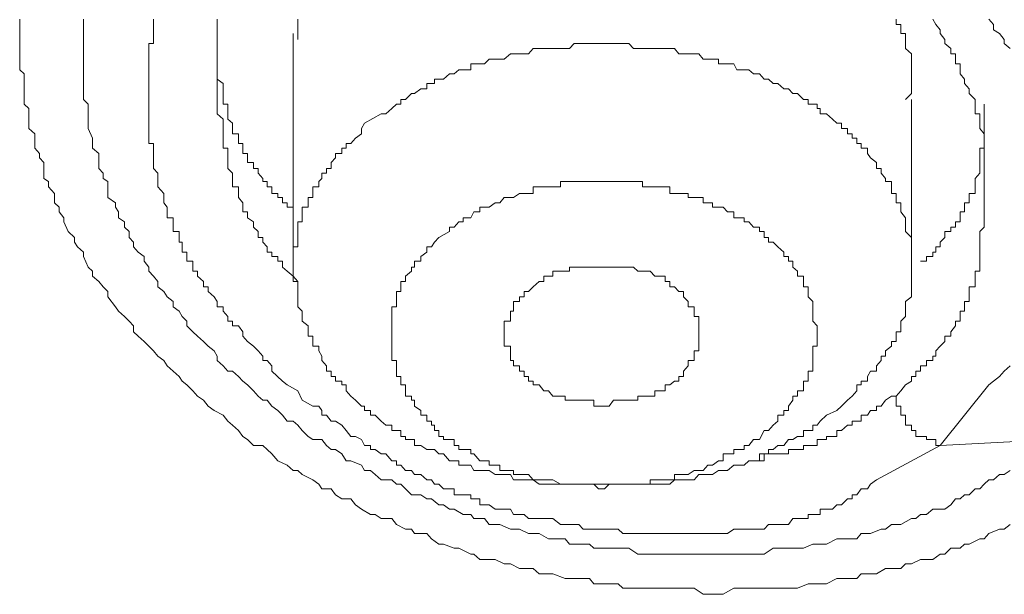
# Model space of a CAD drawing. Units: inches. Extents: x 149.1 to 232.2, y -281.8 to -222.7.
# Drawn here: x 168.7 to 169.1, y -235.8 to -235.5 of the extents above; entities that cross this region are included whole.
import ezdxf

# ---------------------------------------------------------------- set-up
doc = ezdxf.new("R2010")
doc.units = ezdxf.units.IN
doc.header["$MEASUREMENT"] = 0
doc.layers.add('图层 1', color=7, linetype='Continuous')

msp = doc.modelspace()

# ---------------------------------------------------------------- linework, layer by layer
at = {"layer": '图层 1', "lineweight": 9}
for points in [[(169.11595, -235.75202), (169.11319, -235.75409), (169.11112, -235.75409), (169.1063, -235.75615), (169.10423, -235.75856), (169.10217, -235.75856), (169.09734, -235.76098), (169.09528, -235.76098), (169.09321, -235.7627), (169.08908, -235.7627), (169.08632, -235.76545), (169.08425, -235.76545), (169.08081, -235.76787), (169.07805, -235.76787), (169.0753, -235.76787), (169.07116, -235.76993), (169.06841, -235.76993), (169.06634, -235.772), (169.0622, -235.772), (169.05945, -235.772), (169.05531, -235.77441), (169.05256, -235.77441), (169.04842, -235.77441), (169.04636, -235.77648), (169.04429, -235.77648), (169.03947, -235.77648), (169.0374, -235.77648), (169.03258, -235.77889), (169.02982, -235.77889), (169.02638, -235.77889), (169.02431, -235.77889), (169.01949, -235.78096), (169.01742, -235.78096), (169.01328, -235.78096), (169.01053, -235.78096), (169.00639, -235.78096), (169.00433, -235.78096), (168.9995, -235.78096), (168.99744, -235.78096), (168.99192, -235.78096), (168.99055, -235.78096), (168.98572, -235.78371), (168.98366, -235.78371), (168.97883, -235.78371), (168.97677, -235.78371), (168.97263, -235.78096), (168.96988, -235.78096), (168.96574, -235.78096), (168.96161, -235.78096), (168.95954, -235.78096), (168.95472, -235.78096), (168.95265, -235.78096), (168.94714, -235.78096), (168.94507, -235.78096), (168.94025, -235.78096), (168.93818, -235.77889), (168.93405, -235.77889), (168.93198, -235.77889), (168.92716, -235.77889), (168.92509, -235.77648), (168.92027, -235.77648), (168.9182, -235.77648), (168.91407, -235.77648), (168.90855, -235.77441), (168.90649, -235.77441), (168.90235, -235.77441), (168.8996, -235.772), (168.89546, -235.772), (168.89339, -235.772), (168.88926, -235.76993), (168.8865, -235.76993), (168.88237, -235.76787), (168.87961, -235.76787), (168.87548, -235.76787), (168.87272, -235.76545), (168.87135, -235.76545), (168.86583, -235.7627), (168.86377, -235.7627), (168.85894, -235.76098), (168.85688, -235.76098), (168.85343, -235.75856), (168.85136, -235.75615), (168.84585, -235.75615), (168.84447, -235.75409), (168.84172, -235.75409), (168.83758, -235.75202), (168.83552, -235.74926), (168.83069, -235.74926), (168.82794, -235.74754), (168.82587, -235.74754), (168.82174, -235.74513), (168.81898, -235.74306), (168.81691, -235.7403), (168.81278, -235.7403), (168.81002, -235.73858), (168.80796, -235.73583), (168.80382, -235.73583), (168.80244, -235.73376), (168.79969, -235.73169), (168.79486, -235.72928), (168.7928, -235.72756), (168.79073, -235.72756), (168.78797, -235.72515), (168.78384, -235.72308), (168.78108, -235.71998), (168.77902, -235.71791), (168.77695, -235.71619), (168.77282, -235.71619), (168.77006, -235.71343), (168.76799, -235.71206), (168.76593, -235.7093), (168.76317, -235.70689), (168.7611, -235.70516), (168.75904, -235.70241), (168.7549, -235.70034), (168.75215, -235.69827), (168.75008, -235.69552), (168.74732, -235.6938), (168.74526, -235.69138), (168.7425, -235.68863), (168.74043, -235.68691), (168.73905, -235.68484), (168.7363, -235.68243), (168.73354, -235.68002), (168.73216, -235.6776), (168.72941, -235.67554), (168.72734, -235.67313), (168.72527, -235.67106), (168.72321, -235.66899), (168.72045, -235.66658), (168.71838, -235.66451), (168.71838, -235.66176), (168.71632, -235.65969), (168.71425, -235.65762), (168.71149, -235.65521), (168.71012, -235.65314), (168.70667, -235.64867), (168.70667, -235.64625), (168.7046, -235.64419), (168.70254, -235.64178), (168.69978, -235.63936), (168.69978, -235.63695), (168.69771, -235.63523), (168.69565, -235.63041), (168.69565, -235.62834), (168.69289, -235.62593), (168.69151, -235.62386), (168.69151, -235.62179), (168.68876, -235.61904), (168.68669, -235.61456), (168.68669, -235.61284), (168.68462, -235.61008), (168.68462, -235.60801), (168.68255, -235.60595), (168.68255, -235.60181), (168.6798, -235.59871), (168.6798, -235.5963), (168.67773, -235.59492), (168.67773, -235.59044), (168.67773, -235.58769), (168.67566, -235.58562), (168.67566, -235.58355), (168.6736, -235.58114), (168.6736, -235.57666), (168.6736, -235.5746), (168.67084, -235.57218), (168.67084, -235.56977), (168.67084, -235.56564), (168.67084, -235.56323), (168.66877, -235.56116), (168.66877, -235.55909), (168.66877, -235.55427), (168.66877, -235.55186), (168.66877, -235.54979), (168.66877, -235.54738), (168.66671, -235.54566), (168.66671, -235.54083), (168.66671, -235.53842), (168.66671, -235.53601), (168.66671, -235.5336), (168.66671, -235.52912), (168.66671, -235.5274), (168.66671, -235.52499), (168.66671, -235.52257)], [(169.11595, -235.72756), (169.11319, -235.72928), (169.11112, -235.72928), (169.10837, -235.73169), (169.1063, -235.73169), (169.10423, -235.73376), (169.10217, -235.73583), (169.1001, -235.73583), (169.09734, -235.73858), (169.09528, -235.73858), (169.09321, -235.7403), (169.09114, -235.7403), (169.08908, -235.74306), (169.08632, -235.74513), (169.08425, -235.74513), (169.08081, -235.74513), (169.07805, -235.74754), (169.0753, -235.74754), (169.07323, -235.74926), (169.07116, -235.74926), (169.06634, -235.75202), (169.06427, -235.75202), (169.0622, -235.75202), (169.05945, -235.75409), (169.05738, -235.75409), (169.05256, -235.75615), (169.05118, -235.75615), (169.04842, -235.75615), (169.04636, -235.75856), (169.04222, -235.75856), (169.03947, -235.75856), (169.0374, -235.75856), (169.03258, -235.76098), (169.02982, -235.76098), (169.02844, -235.76098), (169.02638, -235.76098), (169.02224, -235.7627), (169.01949, -235.7627), (169.01742, -235.7627), (169.01328, -235.7627), (169.01053, -235.7627), (169.00846, -235.7627), (169.00433, -235.76545), (169.00226, -235.76545), (168.9995, -235.76545), (168.99537, -235.76545), (168.99192, -235.76545), (168.99055, -235.76545), (168.98572, -235.76545), (168.98366, -235.76545), (168.9809, -235.76545), (168.97677, -235.76545), (168.9747, -235.76545), (168.96988, -235.76545), (168.96781, -235.76545), (168.96574, -235.76545), (168.96161, -235.76545), (168.95954, -235.76545), (168.95678, -235.76545), (168.95265, -235.76545), (168.94921, -235.76545), (168.94714, -235.76545), (168.943, -235.7627), (168.94025, -235.7627), (168.93611, -235.7627), (168.93405, -235.7627), (168.93198, -235.7627), (168.92716, -235.7627), (168.92509, -235.76098), (168.92233, -235.76098), (168.9182, -235.76098), (168.91613, -235.76098), (168.91407, -235.75856), (168.90855, -235.75856), (168.90649, -235.75856), (168.90235, -235.75615), (168.8996, -235.75615), (168.89753, -235.75615), (168.89339, -235.75409), (168.89064, -235.75409), (168.88926, -235.75409), (168.88444, -235.75202), (168.88237, -235.75202), (168.87961, -235.75202), (168.87755, -235.74926), (168.87272, -235.74926), (168.87135, -235.74754), (168.8679, -235.74754), (168.86377, -235.74513), (168.8617, -235.74513), (168.85894, -235.74306), (168.85688, -235.74306), (168.85343, -235.7403), (168.85136, -235.7403), (168.84861, -235.73858), (168.84447, -235.73858), (168.84172, -235.73583), (168.83965, -235.73376), (168.83758, -235.73376), (168.83552, -235.73169), (168.83069, -235.73169), (168.82794, -235.72928), (168.82587, -235.72756), (168.82311, -235.72756), (168.82174, -235.72515), (168.81691, -235.72308), (168.81485, -235.72308), (168.81278, -235.71998), (168.81002, -235.71791), (168.80796, -235.71791), (168.80589, -235.71619), (168.80382, -235.71343), (168.79969, -235.71343), (168.79762, -235.71206), (168.79486, -235.7093), (168.7928, -235.70689), (168.79073, -235.70516), (168.78797, -235.70516), (168.78591, -235.70241), (168.78384, -235.70034), (168.78108, -235.69827), (168.77902, -235.69552), (168.77695, -235.69552), (168.77488, -235.6938), (168.77282, -235.69138), (168.77006, -235.68863), (168.76799, -235.68691), (168.76593, -235.68484), (168.76317, -235.68243), (168.7611, -235.68243), (168.75904, -235.68002), (168.75628, -235.6776), (168.75628, -235.67554), (168.7549, -235.67313), (168.75215, -235.67106), (168.75008, -235.66899), (168.74732, -235.66658), (168.74526, -235.66451), (168.7425, -235.66176), (168.7425, -235.65969), (168.74043, -235.65762), (168.73905, -235.65521), (168.7363, -235.65314), (168.7363, -235.65073), (168.73354, -235.64867), (168.73216, -235.64625), (168.72941, -235.64419), (168.72941, -235.64178), (168.72734, -235.63936), (168.72527, -235.63695), (168.72527, -235.63523), (168.72321, -235.63247), (168.72321, -235.63041), (168.72045, -235.62834), (168.71838, -235.62593), (168.71838, -235.62386), (168.71632, -235.62179), (168.71632, -235.61904), (168.71425, -235.61697), (168.71425, -235.61456), (168.71149, -235.61284), (168.71149, -235.61008), (168.71012, -235.60801), (168.71012, -235.60595), (168.70667, -235.60353), (168.70667, -235.60181), (168.70667, -235.5963), (168.7046, -235.59492), (168.7046, -235.59251), (168.70254, -235.59044), (168.70254, -235.58769), (168.70254, -235.58562), (168.70254, -235.58355), (168.69978, -235.58114), (168.69978, -235.57907), (168.69978, -235.57666), (168.69771, -235.57218), (168.69771, -235.56977), (168.69771, -235.56805), (168.69771, -235.56564), (168.69771, -235.56323), (168.69771, -235.56116), (168.69565, -235.55909), (168.69565, -235.55634), (168.69565, -235.55427), (168.69565, -235.55186), (168.69565, -235.54738), (168.69565, -235.54566), (168.69565, -235.5429), (168.69565, -235.54083), (168.69565, -235.53842), (168.69565, -235.53601), (168.69565, -235.5336), (168.69565, -235.53188), (168.69565, -235.52912), (168.69565, -235.5274), (168.69565, -235.52257)], [(168.72734, -235.52257), (168.72734, -235.52499), (168.72734, -235.5274), (168.72734, -235.52912), (168.72734, -235.53188), (168.72734, -235.5336), (168.72527, -235.5336), (168.72527, -235.53601), (168.72527, -235.53842), (168.72527, -235.54083), (168.72527, -235.5429), (168.72527, -235.54566), (168.72527, -235.54738), (168.72527, -235.54979), (168.72527, -235.55186), (168.72527, -235.55427), (168.72527, -235.55634), (168.72527, -235.55909), (168.72527, -235.56116), (168.72527, -235.56323), (168.72527, -235.56564), (168.72527, -235.56805), (168.72527, -235.56977), (168.72527, -235.57218), (168.72527, -235.5746), (168.72527, -235.57666), (168.72527, -235.57907), (168.72734, -235.57907), (168.72734, -235.58114), (168.72734, -235.58355), (168.72734, -235.58562), (168.72734, -235.58769), (168.72734, -235.59044), (168.72941, -235.59251), (168.72941, -235.59492), (168.72941, -235.5963), (168.72941, -235.59871), (168.73216, -235.60181), (168.73216, -235.60353), (168.73216, -235.60595), (168.73354, -235.60801), (168.73354, -235.61008), (168.73354, -235.61284), (168.7363, -235.61284), (168.7363, -235.61456), (168.7363, -235.61697), (168.7363, -235.61904), (168.73905, -235.61904), (168.73905, -235.62179), (168.73905, -235.62386), (168.74043, -235.62386), (168.74043, -235.62593), (168.74043, -235.62834), (168.7425, -235.62834), (168.7425, -235.63041), (168.7425, -235.63247), (168.74526, -235.63247), (168.74526, -235.63523), (168.74526, -235.63695), (168.74732, -235.63695), (168.74732, -235.63936), (168.75008, -235.64178), (168.75008, -235.64419), (168.75215, -235.64419), (168.75215, -235.64625), (168.7549, -235.64867), (168.75628, -235.65073), (168.75628, -235.65314), (168.75904, -235.65314), (168.75904, -235.65521), (168.7611, -235.65762), (168.7611, -235.65969), (168.76317, -235.65969), (168.76317, -235.66176), (168.76593, -235.66176), (168.76799, -235.66451), (168.76799, -235.66658), (168.77006, -235.66899), (168.77282, -235.67106), (168.77488, -235.67313), (168.77695, -235.67554), (168.77695, -235.6776), (168.77902, -235.6776), (168.78108, -235.68002), (168.78108, -235.68243), (168.78591, -235.68691), (168.78797, -235.68863)], [(168.75628, -235.54979), (168.75628, -235.54738), (168.75628, -235.54566), (168.75628, -235.5429), (168.75628, -235.54083), (168.75628, -235.53842), (168.75628, -235.53601), (168.75628, -235.5336), (168.75628, -235.53188), (168.75628, -235.52912), (168.75628, -235.5274), (168.75628, -235.52499), (168.75628, -235.52257)], [(168.7928, -235.52257), (168.7928, -235.52499), (168.7928, -235.5274), (168.7928, -235.52912), (168.7928, -235.53188)], [(169.06841, -235.55909), (169.07116, -235.55634), (169.07116, -235.55427), (169.07116, -235.55186), (169.07116, -235.54979), (169.07116, -235.54738), (169.07116, -235.54566), (169.07116, -235.5429), (169.07116, -235.54083), (169.07116, -235.53842), (169.06841, -235.53601), (169.06841, -235.5336), (169.06841, -235.53188), (169.06841, -235.52912), (169.06634, -235.52912), (169.06634, -235.5274), (169.06634, -235.52499), (169.06427, -235.52499), (169.06427, -235.52257)], [(169.08081, -235.52257), (169.08219, -235.52499), (169.08425, -235.5274), (169.08425, -235.52912), (169.08632, -235.53188), (169.08632, -235.5336), (169.08908, -235.53601), (169.08908, -235.53842), (169.09114, -235.53842), (169.09114, -235.54083), (169.09114, -235.5429), (169.09321, -235.5429), (169.09321, -235.54566), (169.09321, -235.54738), (169.09528, -235.54979), (169.09528, -235.55186), (169.09734, -235.55427), (169.09734, -235.55634), (169.1001, -235.55909), (169.1001, -235.56116), (169.1001, -235.56323), (169.1001, -235.56564), (169.10217, -235.56564), (169.10217, -235.56805), (169.10217, -235.56977), (169.10217, -235.57218), (169.10423, -235.5746), (169.10423, -235.57666), (169.10423, -235.57907), (169.10423, -235.58114), (169.10423, -235.58355), (169.10423, -235.58562), (169.10423, -235.58769), (169.10423, -235.59044), (169.10423, -235.59251), (169.10423, -235.59492), (169.10423, -235.5963), (169.10423, -235.59871), (169.10423, -235.60181)], [(169.11595, -235.53601), (169.11319, -235.5336), (169.11319, -235.53188), (169.11112, -235.52912), (169.10837, -235.5274), (169.10837, -235.52499), (169.1063, -235.52257)], [(168.75628, -235.5274), (168.75628, -235.52912), (168.75628, -235.53188), (168.75628, -235.5336), (168.75628, -235.53601), (168.75628, -235.53842), (168.75628, -235.54083), (168.75628, -235.5429), (168.75628, -235.54566), (168.75628, -235.54738), (168.75628, -235.54979), (168.75904, -235.55186), (168.75904, -235.55427), (168.75904, -235.55634), (168.75904, -235.55909), (168.75904, -235.56116), (168.7611, -235.56116), (168.7611, -235.56323), (168.7611, -235.56564), (168.7611, -235.56805), (168.76317, -235.56977), (168.76317, -235.57218), (168.76317, -235.5746), (168.76593, -235.5746), (168.76593, -235.57666), (168.76593, -235.57907), (168.76799, -235.57907), (168.76799, -235.58114), (168.76799, -235.58355), (168.77006, -235.58355), (168.77006, -235.58562), (168.77006, -235.58769), (168.77282, -235.58769), (168.77282, -235.59044), (168.77488, -235.59044), (168.77488, -235.59251), (168.77695, -235.59492), (168.77695, -235.5963), (168.77902, -235.5963), (168.77902, -235.59871), (168.78108, -235.59871), (168.78108, -235.60181), (168.78384, -235.60181), (168.78384, -235.60353), (168.78591, -235.60353), (168.78591, -235.60595), (168.78797, -235.60595), (168.78797, -235.60801), (168.79073, -235.60801), (168.79073, -235.61008)], [(168.79073, -235.52912), (168.79073, -235.63523)], [(169.0374, -235.70034), (169.03947, -235.69827), (169.04222, -235.69552), (169.04429, -235.6938), (169.04636, -235.69138), (169.04636, -235.68863), (169.04842, -235.68863), (169.04842, -235.68691), (169.05118, -235.68691), (169.05118, -235.68484), (169.05256, -235.68243), (169.05531, -235.68243), (169.05531, -235.68002), (169.05738, -235.6776), (169.05738, -235.67554), (169.05945, -235.67554), (169.05945, -235.67313), (169.0622, -235.67106), (169.0622, -235.66899), (169.06427, -235.66899), (169.06427, -235.66658), (169.06427, -235.66451), (169.06634, -235.66451), (169.06634, -235.66176), (169.06634, -235.65969), (169.06841, -235.65762), (169.06841, -235.65521), (169.06841, -235.65314), (169.06841, -235.65073), (169.07116, -235.64867), (169.07116, -235.64625), (169.07116, -235.64419), (169.07116, -235.64178), (169.07116, -235.63936), (169.07116, -235.63695), (169.07116, -235.63523), (169.07116, -235.63247), (169.07116, -235.63041), (169.07116, -235.62834), (169.07116, -235.62593), (169.07116, -235.62386), (169.07116, -235.62179), (169.06841, -235.61904), (169.06841, -235.61697), (169.06841, -235.61456), (169.06841, -235.61284), (169.06634, -235.61008), (169.06634, -235.60801), (169.06634, -235.60595), (169.06427, -235.60595), (169.06427, -235.60353), (169.06427, -235.60181), (169.0622, -235.60181), (169.0622, -235.59871), (169.0622, -235.5963), (169.05945, -235.5963), (169.05945, -235.59492), (169.05738, -235.59251), (169.05738, -235.59044), (169.05531, -235.59044), (169.05531, -235.58769), (169.05256, -235.58562), (169.05118, -235.58355), (169.05118, -235.58114), (169.04842, -235.58114), (169.04842, -235.57907), (169.04636, -235.57907), (169.04636, -235.57666), (169.04429, -235.57666), (169.04429, -235.5746), (169.04222, -235.5746), (169.04222, -235.57218), (169.03947, -235.57218), (169.03947, -235.56977), (169.0374, -235.56977), (169.03533, -235.56805), (169.03258, -235.56564), (169.02982, -235.56564), (169.02982, -235.56323), (169.02844, -235.56323), (169.02844, -235.56116), (169.02638, -235.56116), (169.02431, -235.56116), (169.02431, -235.55909), (169.02224, -235.55909), (169.01949, -235.55634), (169.01742, -235.55634), (169.01535, -235.55427), (169.01328, -235.55427), (169.01053, -235.55186), (169.00846, -235.55186), (169.00639, -235.54979), (169.00433, -235.54979), (169.00226, -235.54738), (168.9995, -235.54738), (168.99744, -235.54566), (168.99537, -235.54566), (168.99192, -235.54566), (168.99055, -235.5429), (168.98779, -235.5429), (168.98572, -235.5429), (168.98366, -235.5429), (168.98366, -235.54083), (168.9809, -235.54083), (168.97883, -235.54083), (168.97677, -235.54083), (168.9747, -235.53842), (168.97263, -235.53842), (168.96988, -235.53842), (168.96781, -235.53842), (168.96574, -235.53842), (168.96367, -235.53601), (168.96161, -235.53601), (168.95954, -235.53601), (168.95678, -235.53601), (168.95472, -235.53601), (168.95265, -235.53601), (168.94921, -235.53601), (168.94714, -235.53601), (168.94507, -235.53601), (168.943, -235.5336), (168.94025, -235.5336), (168.93818, -235.5336), (168.93611, -235.5336), (168.93405, -235.5336), (168.93198, -235.5336), (168.92922, -235.5336), (168.92716, -235.5336), (168.92509, -235.5336), (168.92233, -235.5336), (168.92027, -235.5336), (168.9182, -235.5336), (168.91613, -235.53601), (168.91407, -235.53601), (168.912, -235.53601), (168.90855, -235.53601), (168.90649, -235.53601), (168.90442, -235.53601), (168.90235, -235.53601), (168.8996, -235.53601), (168.89753, -235.53842), (168.89546, -235.53842), (168.89339, -235.53842), (168.89064, -235.53842), (168.88926, -235.53842), (168.8865, -235.54083), (168.88444, -235.54083), (168.88237, -235.54083), (168.87961, -235.54083), (168.87755, -235.5429), (168.87548, -235.5429), (168.87272, -235.5429), (168.87135, -235.5429), (168.87135, -235.54566), (168.8679, -235.54566), (168.86583, -235.54566), (168.86377, -235.54738), (168.8617, -235.54738), (168.85894, -235.54979), (168.85688, -235.54979), (168.85481, -235.54979), (168.85481, -235.55186), (168.85343, -235.55186), (168.85136, -235.55186), (168.85136, -235.55427), (168.84861, -235.55427), (168.84585, -235.55634), (168.84447, -235.55634), (168.84172, -235.55909), (168.83965, -235.55909), (168.83965, -235.56116), (168.83758, -235.56116), (168.83552, -235.56323), (168.83276, -235.56564), (168.83069, -235.56564), (168.82311, -235.56977)], [(168.7928, -235.64178), (168.79073, -235.63936), (168.78797, -235.63695), (168.78591, -235.63523), (168.78591, -235.63247), (168.78384, -235.63247), (168.78384, -235.63041), (168.78108, -235.63041), (168.78108, -235.62834), (168.77902, -235.62834), (168.77902, -235.62593), (168.77695, -235.62386), (168.77695, -235.62179), (168.77488, -235.62179), (168.77488, -235.61904), (168.77282, -235.61697), (168.77282, -235.61456), (168.77006, -235.61284), (168.77006, -235.61008), (168.76799, -235.61008), (168.76799, -235.60801), (168.76799, -235.60595), (168.76593, -235.60353), (168.76593, -235.60181), (168.76593, -235.59871), (168.76317, -235.59871), (168.76317, -235.5963), (168.76317, -235.59492), (168.76317, -235.59251), (168.7611, -235.59044), (168.7611, -235.58769), (168.7611, -235.58562), (168.7611, -235.58355), (168.7611, -235.58114), (168.75904, -235.58114), (168.75904, -235.57907), (168.75904, -235.57666), (168.75904, -235.5746), (168.75904, -235.57218), (168.75904, -235.56977), (168.75904, -235.56805), (168.75628, -235.56564), (168.75628, -235.56323), (168.75628, -235.56116), (168.75628, -235.55909), (168.75628, -235.55634), (168.75628, -235.55427), (168.75628, -235.55186), (168.75628, -235.54979)], [(169.07116, -235.63523), (169.07116, -235.55909)], [(169.0753, -235.63247), (169.07805, -235.63247), (169.07805, -235.63041), (169.08081, -235.63041), (169.08081, -235.62834), (169.08219, -235.62834), (169.08219, -235.62593), (169.08425, -235.62593), (169.08425, -235.62386), (169.08632, -235.62179), (169.08632, -235.61904), (169.08908, -235.61904), (169.08908, -235.61697), (169.09114, -235.61697), (169.09114, -235.61456), (169.09321, -235.61456), (169.09321, -235.61284), (169.09321, -235.61008), (169.09528, -235.61008), (169.09528, -235.60801), (169.09528, -235.60595), (169.09734, -235.60595), (169.09734, -235.60353), (169.09734, -235.60181), (169.1001, -235.60181), (169.1001, -235.59871), (169.1001, -235.5963), (169.1001, -235.59492), (169.10217, -235.59251), (169.10217, -235.59044), (169.10217, -235.58769), (169.10217, -235.58562), (169.10217, -235.58355), (169.10217, -235.58114), (169.10423, -235.58114), (169.10423, -235.57907), (169.10423, -235.57666), (169.10423, -235.5746), (169.10423, -235.57218), (169.10423, -235.56977), (169.10423, -235.56805), (169.10423, -235.56564), (169.10423, -235.56323), (169.10423, -235.56116)], [(168.82311, -235.56977), (168.82174, -235.57218), (168.82174, -235.5746), (168.81898, -235.57666), (168.81691, -235.57907), (168.81485, -235.57907), (168.81485, -235.58114), (168.81278, -235.58114), (168.81278, -235.58355), (168.81002, -235.58355), (168.81002, -235.58562), (168.80796, -235.58769), (168.80796, -235.59044), (168.80589, -235.59044), (168.80589, -235.59251), (168.80382, -235.59251), (168.80382, -235.59492), (168.80244, -235.5963), (168.80244, -235.59871), (168.79969, -235.59871), (168.79969, -235.60181), (168.79969, -235.60353), (168.79762, -235.60353), (168.79762, -235.60595), (168.79762, -235.60801), (168.79486, -235.60801), (168.79486, -235.61008), (168.79486, -235.61284), (168.79486, -235.61456), (168.7928, -235.61456), (168.7928, -235.61697), (168.7928, -235.61904), (168.7928, -235.62179), (168.7928, -235.62386), (168.7928, -235.62593), (168.79073, -235.62593), (168.79073, -235.62834), (168.79073, -235.63041), (168.79073, -235.63247), (168.79073, -235.63523), (168.79073, -235.63695), (168.79073, -235.63936), (168.79073, -235.64178), (168.7928, -235.64178), (168.7928, -235.64419), (168.7928, -235.64625), (168.7928, -235.64867), (168.7928, -235.65073), (168.7928, -235.65314), (168.79486, -235.65521), (168.79486, -235.65762), (168.79486, -235.65969), (168.79762, -235.66176), (168.79762, -235.66451), (168.79762, -235.66658), (168.79969, -235.66658), (168.79969, -235.66899), (168.79969, -235.67106), (168.80244, -235.67106), (168.80244, -235.67313), (168.80382, -235.67554), (168.80382, -235.6776), (168.80589, -235.68002), (168.80589, -235.68243), (168.80796, -235.68243), (168.80796, -235.68484), (168.81002, -235.68484), (168.81002, -235.68691), (168.81278, -235.68691), (168.81278, -235.68863), (168.81485, -235.68863), (168.81485, -235.69138), (168.81691, -235.6938), (168.81898, -235.69552), (168.82174, -235.69827), (168.82311, -235.69827), (168.82311, -235.70034), (168.82587, -235.70034), (168.82587, -235.70241), (168.82794, -235.70241), (168.83069, -235.70516), (168.83276, -235.70689), (168.83552, -235.70689), (168.83552, -235.7093), (168.83758, -235.7093), (168.83965, -235.7093), (168.83965, -235.71206), (168.84172, -235.71206), (168.84172, -235.71343), (168.84447, -235.71343), (168.84585, -235.71343), (168.84585, -235.71619), (168.84861, -235.71619), (168.85136, -235.71791), (168.85343, -235.71791), (168.85481, -235.71791), (168.85688, -235.71998), (168.85894, -235.71998), (168.8617, -235.72308), (168.86377, -235.72308), (168.86583, -235.72308), (168.86583, -235.72515), (168.8679, -235.72515), (168.87135, -235.72515), (168.87272, -235.72756), (168.87548, -235.72756), (168.87755, -235.72756), (168.87961, -235.72756), (168.88237, -235.72928), (168.88444, -235.72928), (168.8865, -235.72928), (168.88926, -235.72928), (168.89064, -235.73169), (168.89339, -235.73169), (168.89546, -235.73169), (168.89753, -235.73169), (168.8996, -235.73169), (168.90235, -235.73376), (168.90442, -235.73376), (168.90649, -235.73376), (168.90855, -235.73376), (168.912, -235.73376), (168.91407, -235.73376), (168.91613, -235.73376), (168.9182, -235.73376), (168.92027, -235.73376), (168.92233, -235.73376), (168.92509, -235.73376), (168.92716, -235.73376), (168.92922, -235.73583), (168.93198, -235.73583), (168.93405, -235.73376), (168.93611, -235.73376), (168.93818, -235.73376), (168.94025, -235.73376), (168.943, -235.73376), (168.94507, -235.73376), (168.94714, -235.73376), (168.94921, -235.73376), (168.95265, -235.73376), (168.95472, -235.73376), (168.95678, -235.73376), (168.95954, -235.73376), (168.96161, -235.73376), (168.96367, -235.73169), (168.96574, -235.73169), (168.96781, -235.73169), (168.96988, -235.73169), (168.97263, -235.73169), (168.9747, -235.72928), (168.97677, -235.72928), (168.97883, -235.72928), (168.9809, -235.72928), (168.98366, -235.72756), (168.98572, -235.72756), (168.98779, -235.72756), (168.99055, -235.72515), (168.99192, -235.72515), (168.99537, -235.72515), (168.99744, -235.72308), (168.9995, -235.72308), (169.00226, -235.72308), (169.00226, -235.71998), (169.00433, -235.71998), (169.00639, -235.71998), (169.00639, -235.71791), (169.00846, -235.71791), (169.01053, -235.71619), (169.01328, -235.71619), (169.01535, -235.71343), (169.01742, -235.71343), (169.01949, -235.71206), (169.02224, -235.71206), (169.02224, -235.7093), (169.02431, -235.7093), (169.02638, -235.7093), (169.02638, -235.70689), (169.02844, -235.70689), (169.02982, -235.70516), (169.03258, -235.70241), (169.0374, -235.70034)], [(169.00433, -235.7093), (169.00639, -235.7093), (169.00846, -235.70689), (169.01053, -235.70516), (169.01053, -235.70241), (169.01328, -235.70241), (169.01328, -235.70034), (169.01535, -235.70034), (169.01535, -235.69827), (169.01742, -235.69552), (169.01742, -235.6938), (169.01949, -235.6938), (169.01949, -235.69138), (169.02224, -235.69138), (169.02224, -235.68863), (169.02224, -235.68691), (169.02431, -235.68691), (169.02431, -235.68484), (169.02431, -235.68243), (169.02638, -235.68243), (169.02638, -235.68002), (169.02638, -235.6776), (169.02638, -235.67554), (169.02638, -235.67313), (169.02638, -235.67106), (169.02844, -235.67106), (169.02844, -235.66899), (169.02844, -235.66658), (169.02844, -235.66451), (169.02844, -235.66176), (169.02638, -235.65969), (169.02638, -235.65762), (169.02638, -235.65521), (169.02638, -235.65314), (169.02638, -235.65073), (169.02431, -235.64867), (169.02431, -235.64625), (169.02431, -235.64419), (169.02224, -235.64419), (169.02224, -235.64178), (169.02224, -235.63936), (169.01949, -235.63936), (169.01949, -235.63695), (169.01742, -235.63523), (169.01742, -235.63247), (169.01535, -235.63247), (169.01535, -235.63041), (169.01328, -235.63041), (169.01328, -235.62834), (169.01053, -235.62593), (169.00846, -235.62386), (169.00639, -235.62386), (169.00639, -235.62179), (169.00433, -235.62179), (169.00433, -235.61904), (169.00226, -235.61904), (169.00226, -235.61697), (168.9995, -235.61697), (168.99744, -235.61456), (168.99537, -235.61456), (168.99537, -235.61284), (168.99192, -235.61284), (168.99055, -235.61284), (168.99055, -235.61008), (168.98779, -235.61008), (168.98572, -235.60801), (168.98366, -235.60801), (168.9809, -235.60801), (168.9809, -235.60595), (168.97883, -235.60595), (168.97677, -235.60595), (168.97677, -235.60353), (168.9747, -235.60353), (168.97263, -235.60353), (168.96988, -235.60353), (168.96988, -235.60181), (168.96781, -235.60181), (168.96574, -235.60181), (168.96367, -235.60181), (168.96161, -235.60181), (168.96161, -235.59871), (168.95954, -235.59871), (168.95678, -235.59871), (168.95472, -235.59871), (168.95265, -235.59871), (168.94921, -235.59871), (168.94921, -235.5963), (168.94714, -235.5963), (168.94507, -235.5963), (168.943, -235.5963), (168.94025, -235.5963), (168.93818, -235.5963), (168.93611, -235.5963), (168.93405, -235.5963), (168.93198, -235.5963), (168.92922, -235.5963), (168.92716, -235.5963), (168.92509, -235.5963), (168.92233, -235.5963), (168.92027, -235.5963), (168.9182, -235.5963), (168.91613, -235.5963), (168.91407, -235.5963), (168.912, -235.5963), (168.912, -235.59871), (168.90855, -235.59871), (168.90649, -235.59871), (168.90442, -235.59871), (168.90235, -235.59871), (168.8996, -235.59871), (168.8996, -235.60181), (168.89753, -235.60181), (168.89546, -235.60181), (168.89339, -235.60181), (168.89064, -235.60353), (168.88926, -235.60353), (168.8865, -235.60353), (168.88444, -235.60595), (168.88237, -235.60595), (168.87961, -235.60801), (168.87755, -235.60801), (168.87548, -235.60801), (168.87548, -235.61008), (168.87272, -235.61008), (168.87135, -235.61284), (168.8679, -235.61284), (168.8679, -235.61456), (168.86583, -235.61456), (168.86377, -235.61697), (168.8617, -235.61697), (168.8617, -235.61904), (168.85688, -235.62179)], [(169.10423, -235.60181), (169.10423, -235.60595), (169.10423, -235.60801), (169.10423, -235.61008), (169.10423, -235.61284), (169.10423, -235.61456), (169.10423, -235.61697), (169.10217, -235.61904), (169.10217, -235.62179), (169.10217, -235.62386), (169.10217, -235.62593), (169.10217, -235.62834), (169.10217, -235.63041), (169.10217, -235.63247), (169.10217, -235.63523), (169.10217, -235.63695), (169.1001, -235.63695), (169.1001, -235.63936), (169.1001, -235.64178), (169.1001, -235.64419), (169.09734, -235.64419), (169.09734, -235.64625), (169.09734, -235.64867), (169.09734, -235.65073), (169.09528, -235.65073), (169.09528, -235.65314), (169.09528, -235.65521), (169.09321, -235.65521), (169.09321, -235.65762), (169.09321, -235.65969), (169.09114, -235.65969), (169.09114, -235.66176), (169.08908, -235.66451), (169.08908, -235.66658), (169.08632, -235.66658), (169.08632, -235.66899), (169.08425, -235.67106), (169.08219, -235.67313), (169.08219, -235.67554), (169.08081, -235.67554), (169.08081, -235.6776), (169.07805, -235.6776), (169.07805, -235.68002), (169.0753, -235.68002), (169.0753, -235.68243), (169.07323, -235.68243), (169.07323, -235.68484), (169.07116, -235.68484), (169.07116, -235.68691), (169.06841, -235.68863), (169.06634, -235.69138), (169.06427, -235.6938)], [(168.85688, -235.62179), (168.85481, -235.62386), (168.85343, -235.62593), (168.85136, -235.62593), (168.85136, -235.62834), (168.84861, -235.63041), (168.84861, -235.63247), (168.84585, -235.63247), (168.84585, -235.63523), (168.84447, -235.63523), (168.84447, -235.63695), (168.84172, -235.63936), (168.84172, -235.64178), (168.83965, -235.64178), (168.83965, -235.64419), (168.83965, -235.64625), (168.83758, -235.64625), (168.83758, -235.64867), (168.83758, -235.65073), (168.83758, -235.65314), (168.83552, -235.65314), (168.83552, -235.65521), (168.83552, -235.65762), (168.83552, -235.65969), (168.83552, -235.66176), (168.83552, -235.66451), (168.83552, -235.66658), (168.83552, -235.66899), (168.83552, -235.67106), (168.83552, -235.67313), (168.83552, -235.67554), (168.83552, -235.6776), (168.83758, -235.6776), (168.83758, -235.68002), (168.83758, -235.68243), (168.83758, -235.68484), (168.83965, -235.68484), (168.83965, -235.68691), (168.83965, -235.68863), (168.84172, -235.68863), (168.84172, -235.69138), (168.84172, -235.6938), (168.84447, -235.6938), (168.84447, -235.69552), (168.84585, -235.69552), (168.84585, -235.69827), (168.84861, -235.70034), (168.84861, -235.70241), (168.85136, -235.70241), (168.85136, -235.70516), (168.85343, -235.70516), (168.85343, -235.70689), (168.85481, -235.70689), (168.85481, -235.7093), (168.85688, -235.7093), (168.85688, -235.71206), (168.85894, -235.71206), (168.85894, -235.71343), (168.8617, -235.71343), (168.86377, -235.71343), (168.86377, -235.71619), (168.86583, -235.71619), (168.86583, -235.71791), (168.8679, -235.71791), (168.87135, -235.71791), (168.87135, -235.71998), (168.87272, -235.71998), (168.87548, -235.72308), (168.87755, -235.72308), (168.87961, -235.72308), (168.87961, -235.72515), (168.88237, -235.72515), (168.88444, -235.72515), (168.88444, -235.72756), (168.8865, -235.72756), (168.88926, -235.72756), (168.89064, -235.72756), (168.89064, -235.72928), (168.89339, -235.72928), (168.89546, -235.72928), (168.89753, -235.72928), (168.8996, -235.73169), (168.90235, -235.73169), (168.90442, -235.73169), (168.90649, -235.73169), (168.90855, -235.73169), (168.912, -235.73376), (168.91407, -235.73376), (168.91613, -235.73376), (168.9182, -235.73376), (168.92027, -235.73376), (168.92233, -235.73376), (168.92509, -235.73376), (168.92716, -235.73376), (168.92922, -235.73376), (168.93198, -235.73376), (168.93405, -235.73376), (168.93611, -235.73376), (168.93818, -235.73376), (168.94025, -235.73376), (168.943, -235.73376), (168.94507, -235.73376), (168.94714, -235.73376), (168.94921, -235.73376), (168.95265, -235.73376), (168.95265, -235.73169), (168.95472, -235.73169), (168.95678, -235.73169), (168.95954, -235.73169), (168.96161, -235.73169), (168.96367, -235.73169), (168.96367, -235.72928), (168.96574, -235.72928), (168.96781, -235.72928), (168.96988, -235.72928), (168.97263, -235.72756), (168.9747, -235.72756), (168.97677, -235.72756), (168.97883, -235.72515), (168.9809, -235.72515), (168.98366, -235.72308), (168.98572, -235.72308), (168.98572, -235.71998), (168.98779, -235.71998), (168.99055, -235.71998), (168.99055, -235.71791), (168.99192, -235.71791), (168.99537, -235.71791), (168.99537, -235.71619), (168.99744, -235.71619), (168.9995, -235.71343), (169.00226, -235.71343), (169.00433, -235.7093)], [(168.89753, -235.64625), (168.8996, -235.64419), (168.90235, -235.64178), (168.90442, -235.64178), (168.90442, -235.63936), (168.90649, -235.63936), (168.90855, -235.63936), (168.90855, -235.63695), (168.912, -235.63695), (168.91407, -235.63695), (168.91613, -235.63695), (168.91613, -235.63523), (168.9182, -235.63523), (168.92027, -235.63523), (168.92233, -235.63523), (168.92509, -235.63523), (168.92716, -235.63523), (168.92922, -235.63523), (168.93198, -235.63523), (168.93405, -235.63523), (168.93611, -235.63523), (168.93818, -235.63523), (168.94025, -235.63523), (168.943, -235.63523), (168.94507, -235.63523), (168.94714, -235.63695), (168.94921, -235.63695), (168.95265, -235.63695), (168.95472, -235.63936), (168.95678, -235.63936), (168.95954, -235.63936), (168.95954, -235.64178), (168.96161, -235.64178), (168.96161, -235.64419), (168.96367, -235.64419), (168.96574, -235.64625), (168.96781, -235.64625), (168.96781, -235.64867), (168.96988, -235.65073), (168.96988, -235.65314), (168.97263, -235.65314), (168.97263, -235.65521), (168.97263, -235.65762), (168.9747, -235.65762), (168.9747, -235.65969), (168.9747, -235.66176), (168.9747, -235.66451), (168.9747, -235.66658), (168.9747, -235.66899), (168.9747, -235.67106), (168.9747, -235.67313), (168.97263, -235.67313), (168.97263, -235.67554), (168.97263, -235.6776), (168.96988, -235.6776), (168.96988, -235.68002), (168.96781, -235.68243), (168.96781, -235.68484), (168.96574, -235.68484), (168.96574, -235.68691)], [(168.96574, -235.68691), (168.96367, -235.68691), (168.96161, -235.68863), (168.95954, -235.68863), (168.95954, -235.69138), (168.95678, -235.69138), (168.95472, -235.69138), (168.95472, -235.6938), (168.95265, -235.6938), (168.94921, -235.6938), (168.94714, -235.6938), (168.94714, -235.69552), (168.94507, -235.69552), (168.943, -235.69552), (168.94025, -235.69552), (168.93818, -235.69552), (168.93611, -235.69552), (168.93405, -235.69827), (168.93198, -235.69827), (168.92922, -235.69827), (168.92716, -235.69827), (168.92716, -235.69552), (168.92509, -235.69552), (168.92233, -235.69552), (168.92027, -235.69552), (168.9182, -235.69552), (168.91613, -235.69552), (168.91407, -235.69552), (168.91407, -235.6938), (168.912, -235.6938), (168.90855, -235.6938), (168.90649, -235.69138), (168.90442, -235.69138), (168.90235, -235.68863), (168.8996, -235.68863), (168.8996, -235.68691), (168.89753, -235.68691), (168.89753, -235.68484), (168.89546, -235.68484), (168.89546, -235.68243), (168.89339, -235.68243), (168.89339, -235.68002), (168.89064, -235.68002), (168.89064, -235.6776), (168.88926, -235.6776), (168.88926, -235.67554), (168.88926, -235.67313), (168.88926, -235.67106), (168.8865, -235.67106), (168.8865, -235.66899), (168.8865, -235.66658), (168.8865, -235.66451), (168.8865, -235.66176), (168.8865, -235.65969), (168.88926, -235.65969), (168.88926, -235.65762), (168.88926, -235.65521), (168.89064, -235.65521), (168.89064, -235.65314), (168.89064, -235.65073), (168.89339, -235.65073), (168.89339, -235.64867), (168.89546, -235.64867), (168.89546, -235.64625), (168.89753, -235.64625)], [(169.1063, -235.68863), (169.10837, -235.68691), (169.11112, -235.68484), (169.11319, -235.68243), (169.11595, -235.68002)], [(168.78797, -235.68863), (168.7928, -235.69138), (168.79486, -235.69552), (168.79969, -235.69827), (168.80244, -235.69827), (168.80382, -235.70034), (168.80382, -235.70241), (168.80589, -235.70241), (168.80796, -235.70516), (168.81002, -235.70516), (168.81278, -235.70689), (168.81485, -235.7093), (168.81691, -235.71206), (168.81898, -235.71206), (168.82174, -235.71343), (168.82311, -235.71619), (168.82587, -235.71619), (168.82587, -235.71791), (168.82794, -235.71791), (168.83069, -235.71998), (168.83276, -235.71998), (168.83552, -235.72308), (168.83758, -235.72308), (168.83758, -235.72515), (168.83965, -235.72515), (168.84172, -235.72756), (168.84447, -235.72756), (168.84585, -235.72928), (168.84861, -235.72928), (168.85136, -235.73169), (168.85343, -235.73169), (168.85481, -235.73376), (168.85688, -235.73376), (168.85894, -235.73583), (168.8617, -235.73583), (168.86377, -235.73583), (168.86377, -235.73858), (168.86583, -235.73858), (168.8679, -235.73858), (168.87135, -235.73858), (168.87135, -235.7403), (168.87272, -235.7403), (168.87548, -235.7403), (168.87548, -235.74306), (168.87755, -235.74306), (168.87961, -235.74306), (168.88237, -235.74513), (168.88444, -235.74513), (168.8865, -235.74513), (168.88926, -235.74513), (168.89064, -235.74754), (168.89339, -235.74754), (168.89546, -235.74754), (168.89753, -235.74926), (168.8996, -235.74926), (168.90235, -235.74926), (168.90649, -235.74926), (168.90855, -235.74926), (168.912, -235.75202), (168.91407, -235.75202), (168.91613, -235.75202), (168.9182, -235.75202), (168.92027, -235.75202), (168.92233, -235.75409), (168.92509, -235.75409), (168.92716, -235.75409), (168.92922, -235.75409), (168.93198, -235.75409), (168.93405, -235.75409), (168.93611, -235.75409), (168.93818, -235.75409), (168.94025, -235.75615), (168.943, -235.75615), (168.94507, -235.75615), (168.94714, -235.75615), (168.94921, -235.75615), (168.95265, -235.75615), (168.95472, -235.75615), (168.95678, -235.75615), (168.95954, -235.75615), (168.96161, -235.75615), (168.96367, -235.75615), (168.96574, -235.75615), (168.96781, -235.75615), (168.96988, -235.75615), (168.97263, -235.75615), (168.9747, -235.75615), (168.97677, -235.75615), (168.97883, -235.75615), (168.9809, -235.75615), (168.98366, -235.75615), (168.98572, -235.75615), (168.98779, -235.75615), (168.99055, -235.75409), (168.99192, -235.75409), (168.99537, -235.75409), (168.99744, -235.75409), (168.9995, -235.75409), (169.00226, -235.75409), (169.00433, -235.75409), (169.00639, -235.75202), (169.00846, -235.75202), (169.01053, -235.75202), (169.01328, -235.75202), (169.01535, -235.75202), (169.01742, -235.74926), (169.01949, -235.74926), (169.02224, -235.74926), (169.02431, -235.74926), (169.02431, -235.74754), (169.02638, -235.74754), (169.02844, -235.74754), (169.02982, -235.74754), (169.02982, -235.74513), (169.03258, -235.74513), (169.03533, -235.74513), (169.0374, -235.74306), (169.03947, -235.74306), (169.04222, -235.7403), (169.04429, -235.7403), (169.04429, -235.73858), (169.04636, -235.73858), (169.04842, -235.73583), (169.05118, -235.73583), (169.05256, -235.73376), (169.05531, -235.73169)], [(169.08425, -235.71619), (169.1063, -235.68863)], [(169.06427, -235.6938), (169.0622, -235.6938), (169.05945, -235.69552), (169.05738, -235.69827), (169.05531, -235.69827), (169.05531, -235.70034), (169.05256, -235.70034), (169.05118, -235.70241), (169.04842, -235.70241), (169.04842, -235.70516), (169.04636, -235.70516), (169.04429, -235.70516), (169.04429, -235.70689), (169.04222, -235.70689), (169.03947, -235.7093), (169.0374, -235.7093), (169.0374, -235.71206), (169.03533, -235.71206), (169.03258, -235.71206), (169.03258, -235.71343), (169.02982, -235.71343), (169.02844, -235.71343), (169.02844, -235.71619), (169.02638, -235.71619), (169.02431, -235.71619), (169.02224, -235.71619), (169.02224, -235.71791), (169.01949, -235.71791), (169.01742, -235.71791), (169.01535, -235.71791), (169.01535, -235.71998), (169.01328, -235.71998), (169.01053, -235.71998), (169.00846, -235.71998), (169.00639, -235.71998), (169.00433, -235.71998), (169.00433, -235.72308), (169.00226, -235.72308), (168.9995, -235.72308), (168.99744, -235.72308)], [(169.06427, -235.6938), (169.06427, -235.69552), (169.06427, -235.69827), (169.06634, -235.69827), (169.06634, -235.70034), (169.06634, -235.70241), (169.06841, -235.70241), (169.06841, -235.70516), (169.06841, -235.70689), (169.07116, -235.70689), (169.07116, -235.7093), (169.07323, -235.7093), (169.07323, -235.71206), (169.0753, -235.71206), (169.07805, -235.71206), (169.07805, -235.71343), (169.08081, -235.71343), (169.08219, -235.71343), (169.08219, -235.71619), (169.08425, -235.71619)], [(169.13593, -235.71343), (169.08425, -235.71619)], [(169.05531, -235.73169), (169.08425, -235.71619)]]:
    msp.add_lwpolyline(points, dxfattribs=at)

doc.saveas('drawing.dxf')
